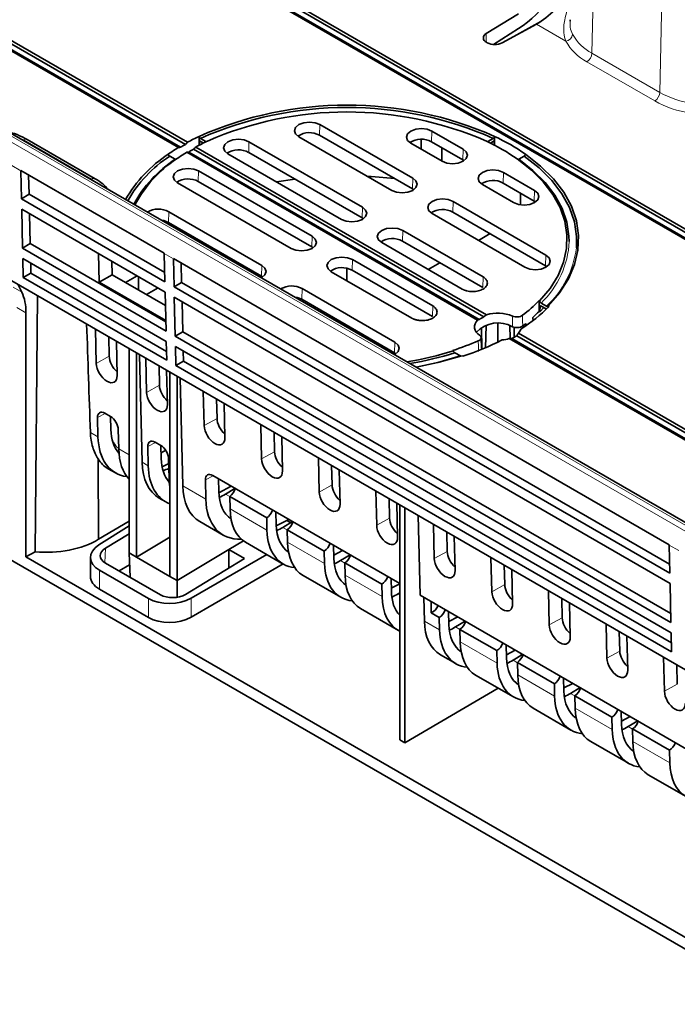
# Model space of a CAD drawing. Units: millimetres. Extents: x 30 to 1674, y 10 to 1178.
# Drawn here: x 1520 to 1557, y 955 to 1011 of the extents above; entities that cross this region are included whole.
import ezdxf

# ---------------------------------------------------------------- set-up
doc = ezdxf.new("R2010")
doc.units = ezdxf.units.MM
doc.header["$LTSCALE"] = 2
doc.layers.get('0').update_dxf_attribs({"color": 1})
doc.layers.add('320562', color=7, linetype='Continuous')

# ---------------------------------------------------------------- blocks, each defined once
blk = doc.blocks.new('1059461-M_001_ISO_view')
at = {"linetype": 'Continuous', "lineweight": 18}
for p, q in [((-144.813, 107.425), (136.435, -54.935)), ((136.155, -55.109), (-145.237, 107.335)), ((97.485, -8.962), (97.786, 4.457)), ((101.304, -11.166), (101.604, 2.252)), ((94.369, -7.327), (96.021, -8.281)), ((91.548, -8.338), (91.548, -7.862)), ((101.304, -11.166), (97.485, -8.962)), ((97.203, -9.443), (101.021, -11.647)), ((82.205, -12.974), (82.187, -13.572)), ((65.556, -13.831), (65.097, -13.609)), ((69.374, -16.035), (65.556, -13.831)), ((88.498, -13.342), (88.481, -13.94)), ((78.221, -13.94), (78.204, -14.538)), ((90.252, -14.354), (90.234, -14.952)), ((65.402, -15.57), (64.893, -15.276)), ((69.759, -16.3), (69.374, -16.035)), ((75.393, -15.573), (75.375, -16.171)), ((87.423, -15.987), (87.405, -16.585)), ((92.514, -15.66), (92.496, -16.258)), ((94.267, -16.672), (94.25, -17.27)), ((84.595, -17.619), (84.577, -18.218)), ((89.686, -17.293), (89.668, -17.891)), ((73.719, -17.873), (73.702, -18.471)), ((81.766, -19.252), (81.748, -19.85)), ((86.857, -18.926), (86.84, -19.524)), ((73.972, -20.517), (73.463, -20.223)), ((94.904, -20.305), (94.886, -20.904)), ((78.938, -20.885), (78.92, -21.483)), ((84.029, -20.559), (84.011, -21.157)), ((91.373, -21.532), (91.359, -22.133)), ((64.962, -22.109), (65.459, -22.397)), ((81.201, -22.191), (81.183, -22.79)), ((88.531, -23.766), (88.544, -23.165)), ((65.69, -23.546), (65.181, -23.252)), ((93.027, -23.733), (93.027, -24.33)), ((86.419, -25.204), (86.401, -25.802)), ((69.64, -26.391), (70.366, -25.994)), ((72.466, -28.023), (73.192, -27.625)), ((70.147, -29.208), (69.712, -29.434)), ((75.699, -29.889), (76.425, -29.491)), ((69.31, -30.272), (69.737, -30.519)), ((72.973, -30.839), (72.537, -31.065)), ((70.904, -31.193), (71.481, -31.526)), ((78.932, -31.755), (79.657, -31.358)), ((72.211, -31.947), (72.563, -32.15)), ((73.73, -32.824), (73.772, -32.849)), ((76.206, -32.705), (75.77, -32.931)), ((74.503, -33.27), (75.796, -34.017)), ((76.896, -33.739), (77.14, -33.88)), ((82.164, -33.622), (82.89, -33.224)), ((79.232, -35.766), (77.155, -34.567)), ((85.397, -35.488), (86.123, -35.09)), ((80.129, -35.605), (80.373, -35.746)), ((82.465, -37.632), (80.388, -36.433)), ((70.161, -36.775), (70.124, -37.59)), ((88.63, -37.354), (89.356, -36.957)), ((102.378, -36.915), (101.832, -36.6)), ((83.362, -37.472), (83.606, -37.612)), ((69.817, -38.018), (69.817, -39.081)), ((85.698, -39.498), (83.621, -38.3)), ((91.863, -39.221), (92.589, -38.823)), ((72.566, -40.669), (72.566, -39.605)), ((74.967, -39.588), (74.967, -40.651)), ((86.595, -39.338), (86.691, -39.394)), ((88.93, -41.365), (88.074, -40.87)), ((95.096, -41.087), (95.822, -40.689)), ((89.828, -41.204), (90.072, -41.345)), ((92.163, -43.231), (90.087, -42.032)), ((98.329, -42.953), (99.055, -42.555)), ((93.061, -43.07), (93.304, -43.211)), ((95.396, -45.097), (93.32, -43.899)), ((101.562, -44.819), (102.288, -44.422)), ((96.294, -44.937), (96.537, -45.078)), ((98.629, -46.964), (96.553, -45.765)), ((99.526, -46.803), (99.77, -46.944)), ((101.862, -48.83), (99.786, -47.631))]:
    blk.add_line(p, q, dxfattribs=at)
at = {"linetype": 'Continuous', "lineweight": 35}
for p, q in [((136.437, -54.792), (-144.4, 107.331)), ((-105.787, 101.342), (168.328, -56.901)), ((-105.67, 101.464), (168.395, -56.751)), ((-106.179, 101.17), (167.886, -57.045)), ((-106.064, 101.182), (168.051, -57.061)), ((135.298, -62.407), (-138.433, 95.615)), ((74.651, -14.089), (30.843, 11.201)), ((74.769, -13.968), (30.958, 11.324)), ((74.259, -14.261), (30.449, 11.03)), ((74.374, -14.249), (30.566, 11.041)), ((93.372, -6.752), (91.548, -7.862)), ((94.626, -7.172), (93.102, -8.021)), ((96.271, -7.157), (96.27, -7.079)), ((93.372, -7.569), (91.958, -8.473)), ((92.447, -8.38), (94.369, -7.327)), ((93.102, -8.021), (93.059, -8.045)), ((93.102, -8.021), (93.102, -8.021)), ((91.559, -8.345), (91.61, -8.374)), ((82.205, -12.974), (87.423, -15.987)), ((69.574, -16.015), (65.756, -13.811)), ((75.8, -13.923), (75.497, -13.748)), ((86.242, -16.668), (81.024, -13.656)), ((87.405, -16.585), (82.187, -13.572)), ((87.891, -14.355), (87.894, -13.803)), ((88.498, -13.342), (90.252, -14.354)), ((91.946, -13.748), (91.643, -13.923)), ((91.425, -23.773), (75.11, -14.354)), ((91.565, -23.664), (75.23, -14.234)), ((75.433, -14.131), (75.445, -13.885)), ((75.661, -14.01), (75.445, -13.885)), ((75.8, -13.923), (75.825, -13.932)), ((78.221, -13.94), (84.595, -17.619)), ((89.071, -15.036), (87.318, -14.023)), ((90.234, -14.952), (88.481, -13.94)), ((89.053, -14.27), (89.053, -15.025)), ((91.998, -13.885), (91.782, -14.01)), ((91.998, -13.885), (92.011, -14.163)), ((74.069, -14.922), (73.766, -14.747)), ((91.056, -23.958), (74.721, -14.528)), ((91.148, -23.932), (74.833, -14.514)), ((83.414, -18.301), (77.041, -14.622)), ((84.577, -18.218), (78.204, -14.538)), ((93.374, -14.922), (93.677, -14.747)), ((90.307, -15), (90.234, -14.952)), ((73.463, -20.207), (65.402, -15.554)), ((65.438, -17.148), (65.402, -15.57)), ((65.841, -15.807), (65.866, -16.892)), ((81.766, -19.252), (75.393, -15.573)), ((92.514, -15.66), (94.267, -16.672)), ((74.212, -16.255), (80.585, -19.934)), ((75.375, -16.171), (81.748, -19.85)), ((87.478, -16.633), (87.405, -16.585)), ((93.087, -17.354), (91.334, -16.342)), ((94.25, -17.27), (92.496, -16.258)), ((65.866, -16.892), (65.438, -17.148)), ((65.438, -17.148), (73.499, -21.801)), ((73.487, -21.292), (65.866, -16.892)), ((93.476, -16.824), (93.476, -17.481)), ((89.686, -17.293), (94.904, -20.305)), ((94.322, -17.319), (94.25, -17.27)), ((65.451, -17.728), (73.512, -22.382)), ((65.502, -19.92), (65.451, -17.728)), ((65.891, -17.982), (65.93, -19.664)), ((78.938, -20.885), (73.719, -17.873)), ((84.65, -18.266), (84.577, -18.218)), ((93.724, -20.987), (88.505, -17.975)), ((94.886, -20.904), (89.668, -17.891)), ((73.633, -18.536), (73.717, -18.48)), ((73.702, -18.471), (78.92, -21.483)), ((86.857, -18.926), (91.373, -21.532)), ((91.765, -19.102), (91.112, -19.479)), ((65.93, -19.664), (65.502, -19.92)), ((73.551, -24.064), (65.93, -19.664)), ((81.748, -19.85), (81.821, -19.899)), ((90.192, -22.214), (85.677, -19.607)), ((91.359, -22.133), (86.84, -19.524)), ((65.502, -19.92), (73.563, -24.573)), ((69.766, -20.219), (69.804, -21.828)), ((73.463, -20.223), (73.499, -21.801)), ((65.515, -20.5), (73.576, -25.154)), ((65.539, -21.564), (65.515, -20.5)), ((65.955, -20.754), (65.967, -21.317)), ((70.512, -20.649), (70.53, -21.41)), ((101.832, -36.584), (73.972, -20.501)), ((74.008, -22.095), (73.972, -20.517)), ((74.411, -20.755), (74.436, -21.84)), ((88.544, -23.165), (84.029, -20.559)), ((88.937, -20.735), (88.283, -21.112)), ((94.959, -20.952), (94.886, -20.904)), ((65.967, -21.317), (65.539, -21.564)), ((65.539, -21.564), (73.6, -26.217)), ((73.589, -25.717), (65.967, -21.317)), ((69.804, -21.828), (70.53, -21.41)), ((70.53, -21.41), (73.53, -23.142)), ((71.933, -21.47), (71.283, -21.845)), ((72.012, -21.515), (72.012, -22.265)), ((78.92, -21.483), (78.993, -21.532)), ((82.848, -21.24), (87.363, -23.847)), ((83.718, -21.742), (83.718, -21.049)), ((84.011, -21.157), (88.531, -23.766)), ((65.259, -21.974), (65.459, -22.397)), ((69.804, -21.828), (73.549, -23.99)), ((74.436, -21.84), (74.008, -22.095)), ((74.008, -22.095), (101.868, -38.178)), ((101.856, -37.669), (74.436, -21.84)), ((38.346, -22.137), (103.103, -59.52)), ((66.336, -22.596), (66.198, -36.976)), ((72.464, -22.526), (73.113, -22.151)), ((73.512, -22.382), (73.563, -24.573)), ((74.021, -22.675), (101.881, -38.759)), ((74.072, -24.867), (74.021, -22.675)), ((86.419, -25.204), (81.201, -22.191)), ((74.461, -22.929), (74.5, -24.612)), ((81.183, -22.79), (86.401, -25.802)), ((94.519, -22.866), (94.552, -22.885)), ((94.581, -23.136), (94.567, -23.497)), ((94.937, -23.342), (94.581, -23.136)), ((94.947, -23.18), (94.634, -22.999)), ((95.031, -23.161), (95.088, -23.194)), ((65.69, -23.546), (65.69, -37.269)), ((94.567, -23.497), (94.518, -23.469)), ((94.788, -23.256), (94.567, -23.497)), ((83.189, -24.053), (83.28, -24)), ((91.542, -24.268), (91.504, -25.516)), ((92.207, -24.163), (92.207, -25.194)), ((92.871, -24.268), (92.893, -24.994)), ((93.782, -24.144), (93.784, -24.238)), ((69.595, -24.478), (69.64, -26.391)), ((74.5, -24.612), (74.072, -24.867)), ((74.072, -24.867), (101.932, -40.951)), ((101.92, -40.441), (74.5, -24.612)), ((91.292, -24.379), (91.299, -25.602)), ((93.119, -24.932), (93.122, -24.361)), ((136.877, -50.011), (93.266, -24.835)), ((136.994, -49.89), (93.357, -24.699)), ((70.34, -24.908), (70.366, -25.994)), ((70.812, -27.068), (70.769, -25.155)), ((73.576, -25.154), (73.6, -26.217)), ((74.085, -25.448), (101.945, -41.531)), ((74.11, -26.511), (74.085, -25.448)), ((91.281, -25.531), (91.263, -24.941)), ((136.485, -50.183), (92.848, -24.993)), ((136.6, -50.171), (92.989, -24.995)), ((71.481, -25.567), (71.481, -37.035)), ((71.892, -25.803), (71.892, -37.272)), ((72.211, -31.947), (72.071, -25.907)), ((74.525, -25.701), (74.538, -26.264)), ((86.401, -25.802), (86.474, -25.85)), ((89.673, -25.663), (89.706, -25.682)), ((90.104, -25.975), (89.791, -25.795)), ((90.185, -25.959), (90.242, -25.991)), ((72.421, -26.109), (72.466, -28.023)), ((73.166, -26.539), (73.192, -27.625)), ((74.538, -26.264), (74.11, -26.511)), ((74.11, -26.511), (101.97, -42.595)), ((101.958, -42.094), (74.538, -26.264)), ((73.637, -28.699), (73.595, -26.786)), ((73.772, -26.889), (73.772, -38.358)), ((74.183, -27.126), (74.183, -38.595)), ((74.363, -27.23), (74.503, -33.27)), ((75.654, -27.975), (75.699, -29.889)), ((76.399, -28.405), (76.425, -29.491)), ((76.87, -30.565), (76.827, -28.653)), ((70.445, -29.38), (70.124, -29.195)), ((69.712, -29.434), (69.737, -30.519)), ((70.446, -29.38), (70.463, -30.1)), ((78.886, -29.841), (78.932, -31.755)), ((70.904, -31.193), (70.88, -30.108)), ((79.632, -30.272), (79.657, -31.358)), ((73.271, -31.011), (72.95, -30.826)), ((80.103, -32.432), (80.06, -30.519)), ((72.537, -31.065), (72.563, -32.15)), ((73.271, -31.011), (73.288, -31.732)), ((73.281, -31.419), (73.542, -31.276)), ((69.74, -31.758), (69.774, -36.275)), ((69.74, -31.758), (69.74, -31.758)), ((69.74, -31.758), (69.774, -36.275)), ((73.34, -32.211), (73.712, -32.018)), ((73.73, -32.824), (73.705, -31.739)), ((82.119, -31.708), (82.164, -33.622)), ((70.313, -32.311), (70.714, -32.542)), ((82.865, -32.138), (82.89, -33.224)), ((83.336, -34.298), (83.293, -32.385)), ((75.77, -32.931), (75.796, -34.017)), ((86.691, -38.758), (76.183, -32.692)), ((76.504, -32.878), (76.521, -33.598)), ((76.523, -33.657), (77.225, -33.293)), ((77.432, -33.413), (76.896, -33.739)), ((85.352, -33.574), (85.397, -35.488)), ((73.172, -33.961), (73.54, -34.173)), ((77.14, -33.871), (79.215, -35.069)), ((77.14, -33.871), (77.155, -34.567)), ((86.098, -34.004), (86.123, -35.09)), ((86.569, -36.164), (86.526, -34.252)), ((79.737, -34.744), (79.754, -35.464)), ((86.691, -47.549), (86.691, -34.347)), ((86.974, -34.51), (86.974, -47.713)), ((69.774, -36.275), (71.481, -35.255)), ((75.463, -35.283), (76.772, -36.039)), ((79.232, -35.766), (79.215, -35.069)), ((79.756, -35.523), (80.457, -35.16)), ((80.665, -35.279), (80.129, -35.605)), ((80.563, -35.341), (80.347, -35.217)), ((87.836, -39.419), (87.731, -34.947)), ((71.481, -35.512), (69.785, -36.597)), ((80.373, -35.737), (82.448, -36.935)), ((80.373, -35.737), (80.388, -36.433)), ((88.585, -35.44), (88.63, -37.354)), ((89.33, -35.871), (89.356, -36.957)), ((69.774, -36.275), (69.774, -36.275)), ((71.481, -35.974), (70.161, -36.775)), ((71.892, -37.272), (73.772, -36.149)), ((77.913, -36.367), (77.093, -36.857)), ((78.026, -36.44), (80.149, -37.665)), ((89.802, -38.031), (89.759, -36.118)), ((66.198, -36.976), (65.69, -37.269)), ((71.892, -37.272), (71.481, -37.035)), ((71.481, -37.035), (71.544, -38.411)), ((77.093, -36.857), (74.183, -38.595)), ((77.093, -36.857), (77.963, -37.359)), ((77.093, -36.857), (77.093, -37.888)), ((82.465, -37.632), (82.448, -36.935)), ((82.97, -36.61), (82.987, -37.331)), ((83.482, -36.906), (82.983, -37.164)), ((101.832, -36.6), (101.868, -38.178)), ((65.69, -37.269), (103.103, -58.867)), ((69.313, -37.305), (69.313, -38.368)), ((70.16, -37.612), (73.242, -39.392)), ((71.892, -37.272), (73.772, -38.358)), ((74.656, -39.37), (77.963, -37.359)), ((74.967, -39.588), (79.223, -37.131)), ((83.898, -37.146), (83.362, -37.472)), ((83.606, -37.603), (85.681, -38.801)), ((83.606, -37.603), (83.621, -38.3)), ((91.818, -37.307), (91.863, -39.221)), ((69.817, -38.018), (72.566, -39.605)), ((71.512, -37.716), (70.926, -38.055)), ((80.144, -37.662), (74.967, -40.651)), ((92.563, -37.737), (92.589, -38.823)), ((93.035, -39.897), (92.992, -37.984)), ((74.183, -38.595), (73.772, -38.358)), ((74.183, -38.595), (74.183, -39.535)), ((81.259, -38.306), (83.382, -39.532)), ((86.203, -38.476), (86.22, -39.197)), ((72.566, -40.669), (69.817, -39.081)), ((85.698, -39.498), (85.681, -38.801)), ((86.691, -38.784), (86.216, -39.03)), ((86.691, -39.279), (86.595, -39.338)), ((95.051, -39.173), (95.096, -41.087)), ((101.881, -38.759), (101.932, -40.951)), ((102.813, -48.065), (87.836, -39.419)), ((88.074, -40.87), (88.043, -39.539)), ((88.449, -39.773), (88.463, -40.407)), ((95.796, -39.603), (95.822, -40.689)), ((84.492, -40.172), (86.615, -41.398)), ((89.436, -40.343), (89.453, -41.063)), ((96.268, -41.763), (96.225, -39.851)), ((88.463, -40.407), (88.914, -40.668)), ((88.93, -41.365), (88.914, -40.668)), ((89.947, -40.638), (89.449, -40.897)), ((90.363, -40.878), (89.828, -41.204)), ((90.071, -41.336), (92.147, -42.534)), ((90.071, -41.336), (90.087, -42.032)), ((98.284, -41.039), (98.329, -42.953)), ((99.029, -41.47), (99.055, -42.555)), ((99.5, -43.629), (99.458, -41.717)), ((101.945, -41.531), (101.97, -42.595)), ((92.163, -43.231), (92.147, -42.534)), ((92.669, -42.209), (92.686, -42.929)), ((93.18, -42.504), (92.682, -42.763)), ((88.983, -42.765), (89.848, -43.264)), ((93.596, -42.745), (93.061, -43.07)), ((93.507, -42.799), (93.507, -42.693)), ((101.517, -42.906), (101.562, -44.819)), ((93.304, -43.202), (95.38, -44.4)), ((93.304, -43.202), (93.32, -43.899)), ((102.262, -43.336), (102.288, -44.422)), ((90.957, -43.905), (93.081, -45.131)), ((95.902, -44.075), (95.919, -44.796)), ((86.974, -47.713), (92.219, -44.633)), ((95.396, -45.097), (95.38, -44.4)), ((96.413, -44.371), (95.915, -44.629)), ((96.829, -44.611), (96.294, -44.937)), ((96.537, -45.068), (98.613, -46.267)), ((96.537, -45.068), (96.553, -45.765)), ((94.19, -45.771), (96.314, -46.997)), ((98.629, -46.964), (98.613, -46.267)), ((99.134, -45.942), (99.151, -46.662)), ((99.646, -46.237), (99.148, -46.496)), ((100.062, -46.477), (99.526, -46.803)), ((99.77, -46.935), (101.846, -48.133)), ((99.77, -46.935), (99.786, -47.631)), ((86.974, -47.713), (86.691, -47.549)), ((97.423, -47.638), (99.546, -48.863)), ((101.862, -48.83), (101.846, -48.133)), ((100.656, -49.504), (102.779, -50.73))]:
    blk.add_line(p, q, dxfattribs=at)
at = {"linetype": 'Continuous', "lineweight": 35, "flags": 128}
for points in [[(81.024, -13.656), (80.843, -13.499), (80.779, -13.315), (80.843, -13.131), (81.024, -12.974), (81.295, -12.87), (81.614, -12.833), (81.934, -12.87), (82.205, -12.974)], [(87.318, -14.023), (87.137, -13.867), (87.073, -13.683), (87.137, -13.498), (87.318, -13.342), (87.589, -13.237), (87.908, -13.201), (88.228, -13.237), (88.498, -13.342)], [(75.418, -13.636), (75.418, -13.703), (75.417, -14.139)], [(77.041, -14.622), (76.86, -14.466), (76.796, -14.281), (76.86, -14.097), (77.041, -13.94), (77.311, -13.836), (77.631, -13.799), (77.951, -13.836), (78.221, -13.94)], [(92.024, -13.636), (92.025, -14.088), (92.025, -14.171)], [(90.252, -14.354), (90.433, -14.51), (90.496, -14.695), (90.433, -14.879), (90.252, -15.036), (89.981, -15.14), (89.661, -15.177), (89.342, -15.14), (89.071, -15.036)], [(93.295, -14.904), (94.086, -15.528), (94.756, -16.197), (95.296, -16.905), (95.701, -17.641), (95.966, -18.399), (96.087, -19.169), (96.063, -19.942), (95.895, -20.709), (95.585, -21.461), (95.135, -22.189), (94.552, -22.885)], [(96.208, -19.541), (96.201, -19.239), (96.079, -18.46), (95.812, -17.693), (95.402, -16.947), (94.855, -16.231), (94.176, -15.553), (93.374, -14.922)], [(93.677, -14.747), (94.518, -15.406), (95.229, -16.113), (95.801, -16.861), (96.229, -17.641), (96.505, -18.443), (96.628, -19.258), (96.615, -19.901)], [(93.758, -14.637), (94.61, -15.302), (95.329, -16.017), (95.908, -16.774), (96.339, -17.562), (96.618, -18.373), (96.741, -19.197), (96.707, -20.024), (96.515, -20.844), (96.169, -21.646), (95.672, -22.422), (95.031, -23.161)], [(75.393, -15.573), (75.122, -15.469), (74.803, -15.432), (74.483, -15.469), (74.212, -15.573), (74.031, -15.729), (73.968, -15.914), (74.031, -16.098), (74.212, -16.255)], [(80.804, -16.04), (80.795, -16.041), (79.773, -16.199)], [(86.411, -16.011), (85.077, -15.892), (84.879, -15.881)], [(87.423, -15.987), (87.604, -16.143), (87.668, -16.327), (87.604, -16.512), (87.423, -16.668), (87.152, -16.773), (86.833, -16.809), (86.513, -16.773), (86.242, -16.668)], [(91.334, -16.342), (91.153, -16.185), (91.089, -16.001), (91.153, -15.816), (91.334, -15.66), (91.604, -15.556), (91.924, -15.519), (92.243, -15.556), (92.514, -15.66)], [(94.267, -16.672), (94.448, -16.829), (94.512, -17.013), (94.448, -17.197), (94.267, -17.354), (93.996, -17.458), (93.677, -17.495), (93.357, -17.458), (93.087, -17.354)], [(84.595, -17.619), (84.776, -17.776), (84.839, -17.96), (84.776, -18.145), (84.595, -18.301), (84.324, -18.406), (84.004, -18.442), (83.685, -18.406), (83.414, -18.301)], [(88.505, -17.975), (88.324, -17.818), (88.261, -17.634), (88.324, -17.449), (88.505, -17.293), (88.776, -17.188), (89.095, -17.152), (89.415, -17.188), (89.686, -17.293)], [(73.3, -18.344), (73.439, -18.369), (73.702, -18.471)], [(85.677, -19.607), (85.496, -19.451), (85.432, -19.267), (85.496, -19.082), (85.677, -18.926), (85.948, -18.821), (86.267, -18.785), (86.587, -18.821), (86.857, -18.926)], [(80.585, -19.934), (80.856, -20.038), (81.176, -20.075), (81.495, -20.038), (81.766, -19.934), (81.947, -19.778), (82.011, -19.593), (81.947, -19.409), (81.766, -19.252)], [(84.029, -20.559), (83.758, -20.454), (83.439, -20.417), (83.119, -20.454), (82.848, -20.559), (82.667, -20.715), (82.604, -20.899), (82.667, -21.084), (82.848, -21.24)], [(94.904, -20.305), (95.085, -20.462), (95.149, -20.646), (95.085, -20.831), (94.904, -20.987), (94.633, -21.092), (94.314, -21.128), (93.994, -21.092), (93.724, -20.987)], [(78.909, -21.583), (78.938, -21.567), (79.119, -21.41), (79.182, -21.226), (79.119, -21.041), (78.938, -20.885)], [(80.781, -22.663), (80.92, -22.688), (81.183, -22.79)], [(94.168, -23.811), (94.168, -23.928), (94.168, -23.931)], [(86.39, -25.901), (86.419, -25.886), (86.6, -25.729), (86.664, -25.545), (86.6, -25.36), (86.419, -25.204)], [(87.608, -26.604), (88.836, -26.34), (90.104, -25.975)], [(87.612, -26.606), (88.904, -26.329), (90.185, -25.959)]]:
    blk.add_lwpolyline(points, dxfattribs=at)
at = {"linetype": 'Continuous', "lineweight": 18, "flags": 128}
for points in [[(93.599, -24.289), (93.598, -23.999), (93.597, -23.691)], [(91.121, -25.72), (91.112, -25.434), (91.102, -25.131)]]:
    blk.add_lwpolyline(points, dxfattribs=at)
at = {"linetype": 'Continuous', "lineweight": 35}
for centre, radius, start, end in [((91.65, -8.101), 0.26, 113.037, 249.5611), ((92.034, -7.551), 0.926, 242.6784, 296.4556), ((83.721, -32.401), 20.521, 66.133, 113.867), ((83.721, -32.358), 20.346, 66.158, 113.842), ((83.721, -31.826), 19.563, 66.3757, 113.6243), ((81.195, -25.745), 13.417, 115.503, 118.6198), ((81.618, -14.598), 1.173, 60.971, 123.5722), ((87.911, -14.966), 1.173, 60.971, 123.5722), ((86.778, -24.725), 12.268, 55.3217, 64.6836), ((80.076, -23.806), 11.177, 121.3575, 124.878), ((80.652, -24.803), 12.28, 119.2512, 120.7434), ((80.805, -24.538), 11.668, 119.2121, 120.7825), ((81.348, -25.48), 12.802, 115.2749, 118.5469), ((86.624, -24.458), 11.652, 55.0738, 64.9316), ((77.845, -20.947), 7.558, 123.3971, 150.142), ((77.899, -21.004), 7.498, 123.447, 149.9733), ((77.974, -20.838), 7.088, 123.4301, 151.4356), ((77.988, -20.72), 6.969, 123.4376, 152.3585), ((80.229, -23.541), 10.563, 121.4285, 125.148), ((77.634, -15.564), 1.173, 60.971, 123.5722), ((74.806, -17.213), 1.187, 61.3698, 123.1733), ((91.927, -17.284), 1.173, 60.971, 123.5722), ((73.13, -18.954), 1.231, 61.4052, 120.1598), ((89.099, -18.917), 1.173, 60.971, 123.5722), ((86.27, -20.55), 1.173, 60.971, 123.5722), ((83.442, -22.199), 1.187, 61.3698, 123.1733), ((80.611, -23.273), 1.231, 61.4052, 120.1598), ((88.367, -16.428), 9.537, 302.5884, 314.807), ((88.591, -17.171), 8.219, 307.5148, 316.1472), ((91.9, -24.915), 1.238, 112.5741, 127.4205), ((92.202, -25.685), 2.119, 67.0815, 107.4967), ((88.972, -18.143), 7.689, 312.5133, 316.1654), ((91.424, -24.336), 0.528, 134.182, 241.9907), ((92.212, -25.825), 1.703, 61.4127, 135.4772), ((88.059, -17.1), 9.076, 307.613, 309.0915), ((92.514, -23.852), 1.238, 292.5741, 307.4205), ((92.934, -24.273), 0.601, 314.8861, 341.5447), ((85.025, -10.994), 15.387, 287.5809, 293.2624), ((85.454, -11.383), 15.373, 288.1462, 297.0296), ((92.239, -23.069), 2.018, 275.7465, 287.5893), ((84.115, -7.959), 18.584, 279.2027, 287.5083), ((84.138, -7.996), 18.675, 279.6447, 287.622)]:
    blk.add_arc(centre, radius, start, end, dxfattribs=at)
at = {"linetype": 'Continuous', "lineweight": 18}
for centre, radius, start, end in [((95.968, -7.843), 0.441, 276.8557, 352.5948), ((98.544, -6.897), 2.878, 208.7456, 242.2133), ((98.711, -6.635), 2.63, 208.7456, 242.2133), ((96.869, -8.924), 0.617, 302.6742, 356.4597), ((100.688, -11.128), 0.617, 302.6742, 356.4597), ((103.953, -6.374), 5.476, 241.0642, 261.4942), ((103.92, -6.403), 5.993, 241.0642, 261.4942), ((65.673, -13.991), 0.198, 65.1082, 126.2022), ((69.491, -16.195), 0.198, 65.1414, 126.1992), ((91.17, -19.335), 5.043, 313.39, 357.661), ((91.237, -19.228), 5.42, 313.1899, 352.867)]:
    blk.add_arc(centre, radius, start, end, dxfattribs=at)
at = {"linetype": 'Continuous', "lineweight": 35}
for centre, major_axis, ratio, start_param, end_param in [((93.372, -3.812), (2.212, 4.034), 0.562074, 3.914487, 5.160287), ((94.369, -4.388), (1.872, 3.076), 0.592292, 3.940703, 4.762385), ((83.622, -19.561), (12.976, -3.477), 0.317768, 2.445289, 2.457895), ((83.821, -19.446), (12.032, 6.947), 0.71737, 1.946692, 1.959298), ((83.626, -19.652), (11.437, 6.603), 0.71737, 1.92355, 1.936819), ((83.816, -19.542), (12.334, -3.305), 0.317768, 2.467768, 2.481037), ((65.972, -15.229), (0.405, 0.69), 0.582263, 2.362411, 2.386846), ((74.023, -19.877), (0.395, 0.696), 0.572454, 2.353458, 2.377893), ((74.542, -20.176), (0.405, 0.69), 0.582263, 2.362411, 2.386846), ((62.788, -25.136), (2.08, 3.417), 0.592292, 5.5115, 5.912925), ((71.326, -680.031), (18.466, 830.79), 0.016891, 5.62404, 5.625226), ((92.213, -24.443), (1.215, 0.701), 0.717387, 1.693712, 1.821344), ((68.048, -92.886), (-3.295, 141.709), 0.021361, 5.16955, 5.217975), ((92.2, -24.451), (1.31, -0.351), 0.317767, 2.583299, 2.710931), ((92.213, -24.443), (1.215, 0.701), 0.717387, 5.247297, 5.374929), ((92.2, -24.451), (1.31, -0.351), 0.317767, 5.312899, 5.440531), ((70.933, -26.321), (-0.416, 0.686), 0.562077, 0.773741, 2.09364), ((70.226, -26.729), (-0.43, 0.708), 0.562077, 0.773741, 3.913962), ((73.759, -27.952), (-0.416, 0.686), 0.562077, 0.773741, 2.09364), ((73.052, -28.36), (-0.43, 0.708), 0.562077, 0.773741, 3.913962), ((70.136, -29.679), (-0.312, 0.514), 0.561316, 5.486819, 7.056931), ((70.455, -29.863), (-0.311, 0.513), 0.562857, 3.915275, 5.485386), ((76.992, -29.818), (-0.416, 0.686), 0.562077, 0.773741, 2.09364), ((73.074, -28.593), (1.872, 3.076), 0.592292, 2.396087, 2.968819), ((76.284, -30.227), (-0.43, 0.708), 0.562077, 0.773741, 3.913962), ((73.074, -28.593), (2.392, 3.93), 0.592292, 2.396087, 3.399838), ((72.962, -31.31), (-0.312, 0.514), 0.561316, 5.486819, 7.056931), ((74.071, -29.168), (2.212, 4.034), 0.562074, 2.369871, 2.957587), ((73.281, -31.494), (-0.311, 0.513), 0.562857, 3.915275, 5.485386), ((80.225, -31.685), (-0.416, 0.686), 0.562077, 0.773741, 2.09364), ((72.613, -28.327), (2.3, 3.984), 0.587458, 2.85152, 3.141592), ((75.491, -29.988), (2.33, 3.966), 0.582398, 2.386733, 3.146033), ((75.9, -30.224), (1.872, 3.076), 0.592292, 2.396087, 2.968819), ((79.517, -32.093), (-0.43, 0.708), 0.562077, 0.773741, 3.913962), ((75.9, -30.224), (2.392, 3.93), 0.592292, 2.396087, 3.249725), ((74.071, -29.168), (1.731, 3.157), 0.562074, 3.63569, 3.771711), ((76.195, -33.176), (-0.312, 0.514), 0.561316, 5.486819, 7.056931), ((76.896, -30.799), (2.212, 4.034), 0.562074, 2.369871, 2.510103), ((77.782, -31.311), (2.33, 3.966), 0.582398, 2.386733, 3.146033), ((79.133, -32.09), (1.872, 3.076), 0.592292, 2.396087, 3.115198), ((76.896, -30.799), (1.731, 3.157), 0.562074, 3.772943, 3.914487), ((77.13, -33.452), (0.25, 0.456), 0.562074, 3.940667, 5.137797), ((82.75, -33.959), (-0.43, 0.708), 0.562077, 0.773741, 3.913962), ((83.458, -33.551), (-0.416, 0.686), 0.562077, 0.773741, 2.09364), ((79.133, -32.09), (2.392, 3.93), 0.592292, 2.396087, 3.52567), ((80.129, -32.666), (2.077, 3.789), 0.562074, 2.369871, 3.129171), ((79.206, -34.65), (0.27, 0.444), 0.592292, 3.966883, 5.088404), ((80.363, -35.318), (0.25, 0.456), 0.562074, 3.940667, 5.137797), ((86.69, -35.417), (-0.416, 0.686), 0.562077, 0.773741, 2.09364), ((82.365, -33.957), (2.247, 3.691), 0.592292, 2.396087, 3.414239), ((82.365, -33.957), (1.872, 3.076), 0.592292, 2.396087, 3.115198), ((80.129, -32.666), (1.731, 3.157), 0.562074, 3.772943, 3.914487), ((85.983, -35.826), (-0.43, 0.708), 0.562077, 0.773741, 3.913962), ((66.962, -34.653), (3.975, 0.093), 0.592198, 4.505197, 5.484224), ((83.362, -34.532), (2.077, 3.789), 0.562074, 2.369871, 3.129171), ((82.438, -36.516), (0.27, 0.444), 0.592292, 3.966883, 5.088404), ((71.033, -37.279), (1.72, 0.04), 0.592198, 2.368583, 3.913199), ((70.868, -37.183), (1.001, 0.024), 0.591376, 2.341732, 3.911843), ((89.923, -37.284), (-0.416, 0.686), 0.562077, 0.773741, 2.09364), ((102.392, -36.254), (0.395, 0.696), 0.572454, 2.353458, 2.377893), ((85.598, -35.823), (1.872, 3.076), 0.592292, 2.396087, 3.115198), ((83.362, -34.532), (1.731, 3.157), 0.562074, 3.771139, 3.914487), ((83.596, -37.184), (0.25, 0.456), 0.562074, 3.940667, 5.137797), ((89.216, -37.692), (-0.43, 0.708), 0.562077, 0.773741, 3.913962), ((85.598, -35.823), (2.247, 3.691), 0.592292, 2.396087, 3.414239), ((71.033, -38.342), (1.72, 0.04), 0.592198, 3.127801, 3.913199), ((86.595, -36.398), (2.077, 3.789), 0.562074, 2.369871, 3.129171), ((85.671, -38.382), (0.27, 0.444), 0.592292, 3.966883, 5.088404), ((88.831, -37.689), (1.872, 3.076), 0.592292, 2.396087, 2.980708), ((92.449, -39.558), (-0.43, 0.708), 0.562077, 0.773741, 3.913962), ((93.156, -39.15), (-0.416, 0.686), 0.562077, 0.773741, 2.09364), ((73.783, -38.867), (1.72, 0.04), 0.592198, 3.913199, 5.457816), ((73.949, -38.961), (1, 0.024), 0.592999, 3.913131, 5.483242), ((88.831, -37.689), (2.247, 3.691), 0.592292, 2.396087, 3.18931), ((86.595, -36.398), (1.731, 3.157), 0.562074, 3.771139, 3.914487), ((88.454, -39.989), (0.343, 0.398), 0.663368, 4.078097, 5.199618), ((88.904, -40.249), (0.27, 0.444), 0.592292, 3.966883, 5.088404), ((73.783, -39.93), (1.72, 0.04), 0.592198, 3.913199, 5.457816), ((91.181, -39.046), (2.217, 3.708), 0.587369, 2.39133, 3.150629), ((90.062, -40.917), (0.25, 0.456), 0.562074, 3.940667, 5.137797), ((96.389, -41.016), (-0.416, 0.686), 0.562077, 0.773741, 2.09364), ((92.064, -39.556), (2.247, 3.691), 0.592292, 2.396087, 3.414239), ((92.064, -39.556), (1.872, 3.076), 0.592292, 2.396087, 3.115198), ((89.828, -38.265), (1.731, 3.157), 0.562074, 3.771139, 3.914487), ((95.682, -41.425), (-0.43, 0.708), 0.562077, 0.773741, 3.913962), ((93.061, -40.131), (2.077, 3.789), 0.562074, 2.369871, 3.129171), ((92.137, -42.115), (0.27, 0.444), 0.592292, 3.966883, 5.088404), ((99.622, -42.883), (-0.416, 0.686), 0.562077, 0.773741, 2.09364), ((95.297, -41.422), (1.872, 3.076), 0.592292, 2.396087, 3.115198), ((93.061, -40.131), (1.731, 3.157), 0.562074, 3.771139, 3.914487), ((93.295, -42.783), (0.25, 0.456), 0.562074, 3.940667, 5.137797), ((98.915, -43.291), (-0.43, 0.708), 0.562077, 0.773741, 3.913962), ((95.297, -41.422), (2.247, 3.691), 0.592292, 2.396087, 3.414239), ((96.294, -41.997), (2.077, 3.789), 0.562074, 2.369871, 3.129171), ((95.37, -43.981), (0.27, 0.444), 0.592292, 3.966883, 5.088404), ((98.53, -43.288), (1.872, 3.076), 0.592292, 2.396087, 3.115198), ((96.528, -44.65), (0.25, 0.456), 0.562074, 3.940667, 5.137797), ((98.53, -43.288), (2.247, 3.691), 0.592292, 2.396087, 3.414239), ((96.294, -41.997), (1.731, 3.157), 0.562074, 3.772943, 3.914487), ((102.148, -45.157), (-0.43, 0.708), 0.562077, 0.773741, 3.913962), ((99.526, -43.864), (2.077, 3.789), 0.562074, 2.369871, 3.129171), ((98.603, -45.848), (0.27, 0.444), 0.592292, 3.966883, 5.088404), ((99.761, -46.516), (0.25, 0.456), 0.562074, 3.940667, 5.137797), ((101.763, -45.155), (2.247, 3.691), 0.592292, 2.396087, 3.414239), ((101.763, -45.155), (1.872, 3.076), 0.592292, 2.396087, 3.115198), ((99.526, -43.864), (1.731, 3.157), 0.562074, 3.771139, 3.914487), ((102.759, -45.73), (2.077, 3.789), 0.562074, 2.369871, 3.129171), ((101.836, -47.714), (0.27, 0.444), 0.592292, 3.966883, 5.088404), ((104.996, -47.021), (2.247, 3.691), 0.592292, 2.396087, 3.155386)]:
    blk.add_ellipse(centre, major_axis=major_axis, ratio=ratio, start_param=start_param, end_param=end_param, dxfattribs=at)
at = {"linetype": 'Continuous', "lineweight": 18}
for points, knots in [([(96.285, -5.949), (96.255, -6.039), (96.116, -6.451), (95.937, -7.101), (95.871, -7.78), (95.976, -8.131), (96.021, -8.281)], [0, 0, 0, 0, 0.09179, 0.420896, 0.753338, 1, 1, 1, 1]), ([(96.405, -7.9), (96.349, -7.773), (96.254, -7.558), (96.266, -7.274), (96.271, -7.157)], [0, 0, 0, 0, 0.588691, 1, 1, 1, 1]), ([(70.627, -30.825), (70.705, -30.967), (70.8, -31.143), (70.887, -31.147), (70.903, -31.147)], [0, 0, 0, 0, 0.807666, 1, 1, 1, 1])]:
    blk.add_open_spline(points, degree=3, knots=knots, dxfattribs=at)
at = {"linetype": 'Continuous', "lineweight": 35}
for points, knots in [([(65.756, -13.811), (65.663, -13.761), (65.393, -13.616), (65.05, -13.472), (64.783, -13.41), (64.732, -13.398)], [0, 0, 0, 0, 0.30226, 0.869103, 1, 1, 1, 1]), ([(75.418, -13.636), (75.424, -13.658), (75.434, -13.681), (75.462, -13.721), (75.48, -13.738), (75.497, -13.748)], [0, 0, 0, 0, 0.5, 0.5, 1, 1, 1, 1]), ([(91.946, -13.748), (91.963, -13.738), (91.98, -13.722), (92.008, -13.682), (92.019, -13.658), (92.024, -13.636)], [0, 0, 0, 0, 0.5, 0.5, 1, 1, 1, 1]), ([(91.612, -13.932), (91.616, -13.932), (91.626, -13.932), (91.637, -13.926), (91.643, -13.923)], [0, 0, 0, 0, 0.424039, 1, 1, 1, 1]), ([(73.684, -14.637), (73.691, -14.659), (73.702, -14.682), (73.731, -14.721), (73.749, -14.737), (73.766, -14.747)], [0, 0, 0, 0, 0.5, 0.5, 1, 1, 1, 1]), ([(74.069, -14.922), (74.079, -14.927), (74.096, -14.935), (74.11, -14.933), (74.116, -14.932)], [0, 0, 0, 0, 0.5624927, 1, 1, 1, 1]), ([(93.374, -14.922), (93.364, -14.927), (93.347, -14.935), (93.333, -14.933), (93.327, -14.932)], [0, 0, 0, 0, 0.562493, 1, 1, 1, 1]), ([(93.758, -14.637), (93.752, -14.659), (93.741, -14.682), (93.712, -14.721), (93.694, -14.737), (93.677, -14.747)], [0, 0, 0, 0, 0.5, 0.5, 1, 1, 1, 1]), ([(70.318, -16.623), (70.218, -16.514), (70.011, -16.288), (69.724, -16.109), (69.574, -16.015)], [0, 0, 0, 0, 0.4806499, 1, 1, 1, 1]), ([(90.192, -22.214), (90.205, -22.221), (90.231, -22.236), (90.274, -22.256), (90.318, -22.274), (90.364, -22.291), (90.412, -22.306), (90.495, -22.327), (90.618, -22.349), (90.782, -22.358), (90.946, -22.349), (91.103, -22.321), (91.249, -22.277), (91.376, -22.216), (91.481, -22.143), (91.558, -22.059), (91.606, -21.968), (91.622, -21.873), (91.607, -21.779), (91.564, -21.698), (91.508, -21.632), (91.447, -21.579), (91.398, -21.548), (91.373, -21.532)], [0, 0, 0, 0, 0.0210071, 0.0418337, 0.0625696, 0.0833058, 0.1041333, 0.1251419, 0.1875647, 0.2499939, 0.3123889, 0.3747904, 0.4374117, 0.5000358, 0.5625177, 0.6249969, 0.6874258, 0.7498482, 0.8122489, 0.8746432, 0.916552, 0.9580936, 1, 1, 1, 1]), ([(87.363, -23.847), (87.377, -23.854), (87.405, -23.87), (87.452, -23.892), (87.504, -23.913), (87.563, -23.933), (87.629, -23.951), (87.701, -23.966), (87.78, -23.978), (87.865, -23.986), (88.028, -23.991), (88.277, -23.964), (88.553, -23.859), (88.743, -23.698), (88.812, -23.508), (88.753, -23.341), (88.651, -23.236), (88.582, -23.187), (88.552, -23.169), (88.544, -23.165)], [0, 0, 0, 0, 0.021518, 0.044477, 0.068959, 0.095043, 0.122795, 0.152265, 0.183482, 0.216443, 0.251109, 0.370802, 0.500463, 0.61947, 0.75004, 0.875664, 0.949561, 0.988034, 1, 1, 1, 1]), ([(94.552, -22.885), (94.558, -22.908), (94.569, -22.932), (94.598, -22.972), (94.616, -22.989), (94.634, -22.999)], [0, 0, 0, 0, 0.5, 0.5, 1, 1, 1, 1]), ([(94.947, -23.18), (94.965, -23.19), (94.982, -23.194), (95.012, -23.188), (95.024, -23.178), (95.031, -23.161)], [0, 0, 0, 0, 0.5, 0.5, 1, 1, 1, 1]), ([(93.597, -23.691), (93.564, -23.716), (93.524, -23.736), (93.432, -23.768), (93.38, -23.778), (93.275, -23.786), (93.22, -23.783), (93.118, -23.767), (93.069, -23.753), (93.027, -23.733)], [0, 0, 0, 0, 0.25, 0.25, 0.5, 0.5, 0.75, 0.75, 1, 1, 1, 1]), ([(93.027, -24.33), (93.069, -24.35), (93.117, -24.364), (93.22, -24.381), (93.275, -24.384), (93.381, -24.376), (93.433, -24.366), (93.525, -24.335), (93.566, -24.314), (93.599, -24.289)], [0, 0, 0, 0, 0.25, 0.25, 0.5, 0.5, 0.75, 0.75, 1, 1, 1, 1]), ([(91.102, -25.131), (91.146, -25.112), (91.181, -25.089), (91.235, -25.036), (91.253, -25.006), (91.267, -24.945), (91.263, -24.913), (91.234, -24.854), (91.209, -24.826), (91.176, -24.802)], [0, 0, 0, 0, 0.25, 0.25, 0.5, 0.5, 0.75, 0.75, 1, 1, 1, 1]), ([(89.706, -25.682), (89.713, -25.705), (89.725, -25.728), (89.755, -25.768), (89.773, -25.784), (89.791, -25.795)], [0, 0, 0, 0, 0.5, 0.5, 1, 1, 1, 1]), ([(69.74, -31.758), (69.678, -31.663), (69.621, -31.558), (69.52, -31.336), (69.476, -31.218), (69.402, -30.968), (69.372, -30.836), (69.328, -30.561), (69.315, -30.419), (69.31, -30.272)], [0, 0, 0, 0, 0.25, 0.25, 0.5, 0.5, 0.75, 0.75, 1, 1, 1, 1])]:
    blk.add_open_spline(points, degree=3, knots=knots, dxfattribs=at)

msp = doc.modelspace()

# ---------------------------------------------------------------- block references
at = {"layer": '320562'}
msp.add_blockref('1059461-M_001_ISO_view', (1454.839, 1017.775), dxfattribs=at)

doc.saveas('drawing.dxf')
